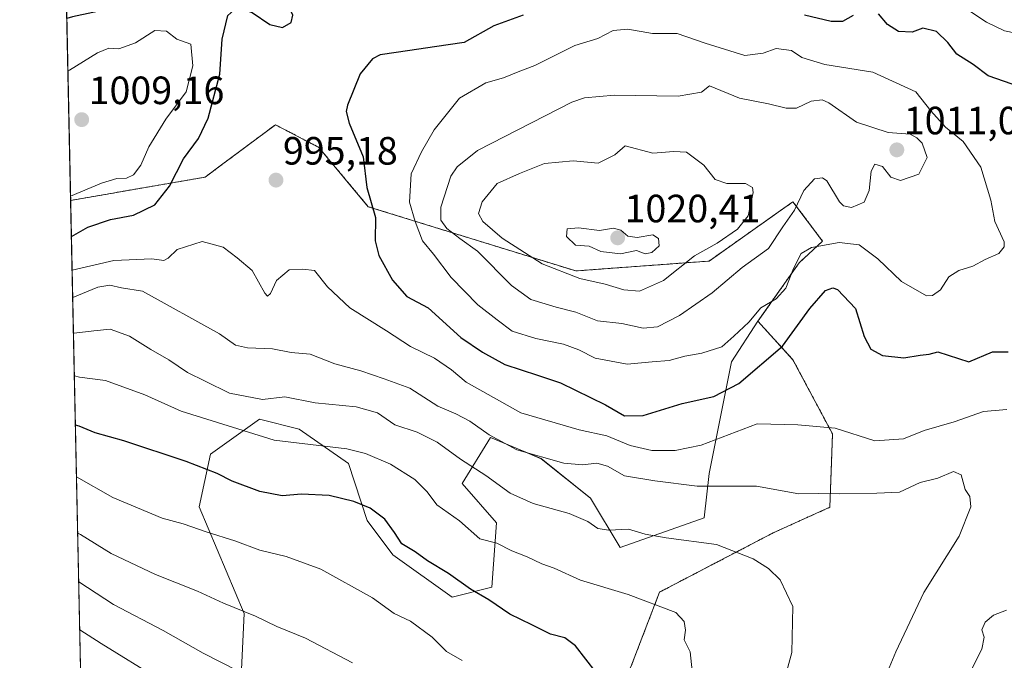
# Model space of a CAD drawing. Units: metres. Extents: x 644485 to 647945, y 4753086 to 4755472.
# Drawn here: x 644485 to 644735, y 4754670 to 4754832 of the extents above; entities that cross this region are included whole.
import ezdxf
from ezdxf.enums import TextEntityAlignment as Align

# ---------------------------------------------------------------- set-up
doc = ezdxf.new("R2010")
doc.units = ezdxf.units.M
doc.header["$MEASUREMENT"] = 0
doc.linetypes.add('TRAZOS', pattern=[0.75, 0.5, -0.25])
for name, color, linetype, lineweight in [('Arbolado forestal', 92, 'TRAZOS', 0), ('Arbolado forestal CxS', 92, 'Continuous', 0), ('Carátula', 7, 'Continuous', 5), ('Comarca CxS', 133, 'Continuous', 0), ('Comunidad Autónoma CxS', 142, 'Continuous', 0), ('Curva de nivel maestra', 36, 'Continuous', 30), ('Curva de nivel normal', 36, 'Continuous', 0), ('Municipio CxS', 142, 'Continuous', 0), ('Pastizal CxS', 92, 'Continuous', 0), ('Provincia CxS', 1, 'Continuous', 0), ('Punto de cota en terreno', 7, 'Continuous', 0), ('Rótulo de punto de cota en terreno', 19, 'Continuous', 0), ('Suelo desnudo', 252, 'Continuous', 0), ('Suelo desnudo CxS', 43, 'Continuous', 0)]:
    doc.layers.add(name, color=color, linetype=linetype, lineweight=lineweight)
doc.styles.add('Arial', font='txt', dxfattribs={"height": 0.2})

# ---------------------------------------------------------------- blocks, each defined once
blk = doc.blocks.new('*U160')
at = {"layer": 'Curva de nivel normal', "color": 36, "linetype": 'Continuous', "lineweight": 0}
blk.add_polyline3d([(644520.77, 4754664.92, 955), (644505.91, 4754674.05, 955), (644500.5, 4754677.54, 955)], dxfattribs=at)
blk = doc.blocks.new('*U177')
at = {"layer": 'Curva de nivel normal', "color": 36, "linetype": 'Continuous', "lineweight": 0}
blk.add_polyline3d([(644597.51, 4754669.74, 970), (644593.61, 4754672.02, 970), (644589.91, 4754675.67, 970), (644584.47, 4754679.67, 970), (644580.25, 4754681.7, 970), (644574.8, 4754685.67, 970), (644561.72, 4754692.92, 970), (644552.92, 4754696.16, 970), (644546.17, 4754697.76, 970), (644539.83, 4754700.08, 970), (644532.8, 4754702.28, 970), (644526.72, 4754704.41, 970), (644521.45, 4754705.82, 970), (644508.94, 4754711.12, 970), (644499.68, 4754716.31, 970)], dxfattribs=at)
blk = doc.blocks.new('*U182')
at = {"layer": 'Curva de nivel normal', "color": 36, "linetype": 'Continuous', "lineweight": 0}
blk.add_polyline3d([(644540.6, 4754667.08, 960), (644531.81, 4754671.63, 960), (644521.7, 4754677.36, 960), (644509.05, 4754683.93, 960), (644500.24, 4754689.69, 960)], dxfattribs=at)
blk = doc.blocks.new('*U187')
at = {"layer": 'Curva de nivel normal', "color": 36, "linetype": 'Continuous', "lineweight": 0}
blk.add_polyline3d([(644569.69, 4754669.17, 965), (644557.79, 4754675.4, 965), (644550.5, 4754678.36, 965), (644545.07, 4754680.99, 965), (644536.98, 4754684.25, 965), (644530.35, 4754687.31, 965), (644519.74, 4754691.56, 965), (644508.47, 4754696.86, 965), (644500.7, 4754701.68, 965), (644499.98, 4754702.14, 965)], dxfattribs=at)
blk = doc.blocks.new('*U190')
at = {"layer": 'Curva de nivel normal', "color": 36, "linetype": 'Continuous', "lineweight": 0}
blk.add_polyline3d([(644656.16, 4754664.76, 980), (644655.42, 4754671.9, 980), (644653.89, 4754674.98, 980), (644654.19, 4754677.43, 980), (644653.9, 4754679.66, 980), (644651.76, 4754681.89, 980), (644639.69, 4754686.5, 980), (644627.59, 4754690.08, 980), (644620.86, 4754693.15, 980), (644617.77, 4754694.27, 980), (644614.07, 4754696.02, 980), (644610.14, 4754697.6, 980), (644606.35, 4754699.47, 980), (644602, 4754700.61, 980), (644596.87, 4754705.19, 980), (644591.1, 4754709.28, 980), (644588.7, 4754712.5, 980), (644585.54, 4754715.69, 980), (644579.38, 4754719.53, 980), (644572.98, 4754722.31, 980), (644568.28, 4754723.42, 980), (644549.84, 4754725.65, 980), (644526.22, 4754733.03, 980), (644517, 4754737.15, 980), (644507.07, 4754740.84, 980), (644500.42, 4754741.63, 980), (644499.14, 4754741.99, 980)], dxfattribs=at)
blk = doc.blocks.new('*U195')
at = {"layer": 'Curva de nivel normal', "color": 36, "linetype": 'Continuous', "lineweight": 0}
blk.add_polyline3d([(644678.72, 4754662.76, 985), (644681.22, 4754671.8, 985), (644681.42, 4754683.46, 985), (644678.2, 4754690.24, 985), (644675.25, 4754693.07, 985), (644671.39, 4754695.55, 985), (644662.06, 4754699.14, 985), (644649.29, 4754700.88, 985), (644643.96, 4754701.82, 985), (644639.74, 4754703.04, 985), (644634.74, 4754702.81, 985), (644631.99, 4754703.22, 985), (644629.43, 4754705.01, 985), (644624.69, 4754707, 985), (644615.54, 4754709.56, 985), (644609.71, 4754712.19, 985), (644603.54, 4754716.68, 985), (644597.14, 4754720.81, 985), (644591.22, 4754725.11, 985), (644586.1, 4754727.7, 985), (644580.46, 4754729.58, 985), (644576.07, 4754732.61, 985), (644570.62, 4754734.13, 985), (644560.28, 4754735.17, 985), (644552.59, 4754736.62, 985), (644546.89, 4754736, 985), (644538.5, 4754737.57, 985), (644532.35, 4754740.66, 985), (644527.89, 4754742.83, 985), (644523.13, 4754746.08, 985), (644518.52, 4754748.67, 985), (644513.1, 4754752.05, 985), (644508.22, 4754753.82, 985), (644504.07, 4754753.41, 985), (644499.07, 4754752.78, 985), (644498.90992, 4754752.72961, 985)], dxfattribs=at)
blk = doc.blocks.new('*U198')
at = {"layer": 'Curva de nivel normal', "color": 36, "linetype": 'Continuous', "lineweight": 0}
blk.add_polyline3d([(644704.18, 4754663.81, 990), (644707.62, 4754671.97, 990), (644714.71, 4754687, 990), (644723.66, 4754701.28, 990), (644726.64, 4754708.74, 990), (644726.39, 4754711.37, 990), (644725.15, 4754713.16, 990), (644724.2, 4754716.82, 990), (644722.25, 4754717.68, 990), (644718.23, 4754716.04, 990), (644713.78, 4754714.92, 990), (644708.52, 4754712.47, 990), (644702.77, 4754712.16, 990), (644693.4, 4754712.04, 990), (644688.07, 4754712.09, 990), (644682.95, 4754712, 990), (644672.22, 4754713.97, 990), (644657.14, 4754713.95, 990), (644646.45, 4754715.35, 990), (644638.76, 4754716.59, 990), (644634.4, 4754719.06, 990), (644631.74, 4754719.8, 990), (644628.04, 4754719.42, 990), (644623.36, 4754719.8, 990), (644611.41, 4754723.18, 990), (644604.39, 4754727.03, 990), (644599.48, 4754730.44, 990), (644595.92, 4754732.3, 990), (644591.34, 4754734.31, 990), (644584.3, 4754738.84, 990), (644577.74, 4754741.21, 990), (644571.84, 4754743.23, 990), (644565.23, 4754745.02, 990), (644558.97, 4754747.45, 990), (644554.14, 4754747.88, 990), (644549.4, 4754748.82, 990), (644543.07, 4754749.09, 990), (644540.07, 4754749.8, 990), (644536.01, 4754752.66, 990), (644516.44, 4754763.44, 990), (644511.1, 4754764.32, 990), (644508.16, 4754765.01, 990), (644505.07, 4754764.46, 990), (644498.71806, 4754761.82848, 990)], dxfattribs=at)
blk = doc.blocks.new('*U200')
at = {"layer": 'Curva de nivel normal', "color": 36, "linetype": 'Continuous', "lineweight": 0}
for points in [[(644726.38, 4754834.52, 995), (644730.62, 4754831.77, 995), (644735.18, 4754829.54, 995), (644738.01, 4754828.92, 995), (644740.4, 4754829.43, 995), (644744.07, 4754831.59, 995), (644748.15, 4754836.06, 995)], [(644726.05, 4754665.96, 995), (644729.45, 4754672.59, 995), (644729.98, 4754675.64, 995), (644729.38, 4754677.55, 995), (644730.22, 4754679.42, 995), (644732.4, 4754681.2, 995), (644735.64, 4754682.47, 995)], [(644735.78, 4754733.45, 995), (644729.81, 4754732.94, 995), (644722.37, 4754730.27, 995), (644714.81, 4754728.1, 995), (644709.53, 4754726.02, 995), (644702.25, 4754725.46, 995), (644692.2, 4754728.66, 995), (644682.74, 4754729.57, 995), (644672.36, 4754729.84, 995), (644658.18, 4754724.41, 995), (644651.56, 4754723.01, 995), (644645.7, 4754723.07, 995), (644640.15, 4754724.3, 995), (644634.26, 4754726.74, 995), (644627.24, 4754728.24, 995), (644612.4, 4754732.63, 995), (644604.17, 4754737.28, 995), (644598.58, 4754740.34, 995), (644594.85, 4754743.48, 995), (644590.52, 4754746.47, 995), (644584.47, 4754749.42, 995), (644578.34, 4754753.44, 995), (644569.06, 4754759.21, 995), (644563.35, 4754764.54, 995), (644560.1, 4754768.73, 995), (644557.15, 4754769.08, 995), (644553.66, 4754768.88, 995), (644550.47, 4754766.2, 995), (644548.93, 4754762.87, 995), (644548.12, 4754762.21, 995), (644547.49, 4754762.97, 995), (644544.26, 4754768.74, 995), (644540.44, 4754771.92, 995), (644536.88, 4754774.6, 995), (644531.6, 4754776.11, 995), (644525.21, 4754774.06, 995), (644522.98, 4754771.86, 995), (644521.88, 4754771.22, 995), (644518.84, 4754771.68, 995), (644509.14, 4754771.23, 995), (644498.57, 4754768.79, 995)]]:
    blk.add_polyline3d(points, dxfattribs=at)
blk = doc.blocks.new('*U225')
at = {"layer": 'Curva de nivel maestra', "color": 36, "linetype": 'Continuous', "lineweight": 30}
for points in [[(644498.39, 4754777.39, 1000), (644502.6, 4754779.75, 1000), (644508.34, 4754781.63, 1000), (644514.11, 4754782.73, 1000), (644519.59, 4754785.35, 1000), (644523.25, 4754790.13, 1000), (644526.83, 4754797.06, 1000), (644530.63, 4754802.25, 1000), (644533.07, 4754807.39, 1000), (644536.06, 4754818.58, 1000), (644536.66, 4754827.46, 1000), (644538.1, 4754833.44, 1000), (644540.4, 4754835.49, 1000), (644544.23, 4754834.2, 1000), (644548.72, 4754831.13, 1000), (644551.96, 4754830.38, 1000), (644554.12, 4754831.63, 1000), (644554.58, 4754833.54, 1000), (644552.69, 4754837.72, 1000), (644546.07, 4754847.84, 1000), (644541.2, 4754844.72, 1000), (644535.84, 4754843.4, 1000), (644530.02, 4754843.9, 1000), (644524.48, 4754843.31, 1000), (644520.09, 4754840.88, 1000), (644515.25, 4754837.53, 1000), (644507.8, 4754835.01, 1000), (644498.7, 4754833.11, 1000), (644497.22, 4754832.69, 1000)], [(644498.39, 4754777.39, 1000)]]:
    blk.add_polyline3d(points, dxfattribs=at)
blk = doc.blocks.new('*U228')
at = {"layer": 'Curva de nivel maestra', "color": 36, "linetype": 'Continuous', "lineweight": 30}
blk.add_polyline3d([(644631.52, 4754666.67, 975), (644626.3, 4754673.45, 975), (644623.6, 4754675.51, 975), (644619.97, 4754676.42, 975), (644615.26, 4754678.81, 975), (644609.68, 4754681.5, 975), (644604.31, 4754685.12, 975), (644599.64, 4754687.87, 975), (644594.04, 4754691.8, 975), (644588.72, 4754695.03, 975), (644585.6, 4754697.35, 975), (644582.24, 4754699.38, 975), (644580.41, 4754702.22, 975), (644577.92, 4754705.59, 975), (644574.16, 4754708.4, 975), (644570.02, 4754710.08, 975), (644563.81, 4754711.61, 975), (644556.74, 4754711.92, 975), (644551.86, 4754711.52, 975), (644546.23, 4754712.65, 975), (644539.16, 4754715.21, 975), (644535.37, 4754717.16, 975), (644527.48, 4754720.2, 975), (644511.68, 4754725.47, 975), (644504.46, 4754727.52, 975), (644500.39, 4754729.18, 975), (644499.4, 4754729.42, 975)], dxfattribs=at)
blk = doc.blocks.new('5PATER')
at = {"layer": 'Carátula', "linetype": 'Continuous', "lineweight": 5}
h = blk.add_hatch(color=250, dxfattribs=at)
edge = h.paths.add_edge_path()
edge.add_ellipse((0, 0.01), major_axis=(-1.33, -1.34), ratio=0.999422, start_angle=0, end_angle=360)

msp = doc.modelspace()

# ---------------------------------------------------------------- linework, layer by layer
at = {"layer": 'Arbolado forestal', "color": 92, "linetype": 'TRAZOS', "lineweight": 0}
for points in [[(644498.2, 4754786.51, 1004.28), (644494.98, 4754938.92, 967.66)], [(644498.2, 4754786.51, 1004.28), (644532.35, 4754792.43, 996.46), (644536.15, 4754795.26, 996.17), (644550.16, 4754805.72, 996.39), (644561.18, 4754799.96, 995.7), (644573.71, 4754784.91, 999.09), (644626.35, 4754768.61, 1015.82), (644660.19, 4754771.11, 1013.71), (644678.32, 4754783.92, 1011.89), (644681.49, 4754786.16, 1010.71), (644689.01, 4754776.13, 1005.29), (644683.06, 4754770.7, 1004.86), (644672.61, 4754755.85, 1004.21)], [(644672.61, 4754755.85, 1004.21), (644681.49, 4754746.03, 998.48), (644691.52, 4754727.22, 994.53), (644690.85, 4754708.63, 988.88), (644676.48, 4754702.14, 986.81), (644647.65, 4754687.1, 980.94), (644640.34, 4754668.08, 976.95), (644627.6, 4754645.72, 973.9), (644603.79, 4754616.88, 966.31), (644578.72, 4754611.86, 956.89), (644563.68, 4754606.84, 949.65), (644551.15, 4754579.26, 941.33), (644535.56, 4754557.67, 933.26), (644503.51, 4754534.41, 918.46)]]:
    msp.add_polyline3d(points, dxfattribs=at)
at = {"layer": 'Arbolado forestal CxS', "color": 92, "linetype": 'Continuous', "lineweight": 0}
msp.add_polyline3d([(644640.34, 4754668.08, 976.95), (644647.65, 4754687.1, 980.94), (644676.48, 4754702.14, 986.81), (644690.85, 4754708.63, 988.88), (644691.52, 4754727.22, 994.53), (644681.49, 4754746.03, 998.48), (644672.61, 4754755.84, 1004.21), (644683.06, 4754770.7, 1004.86), (644689.01, 4754776.13, 1005.29), (644681.49, 4754786.16, 1010.71), (644678.32, 4754783.92, 1011.89), (644660.19, 4754771.11, 1013.71), (644626.35, 4754768.61, 1015.82), (644573.71, 4754784.91, 999.09), (644561.18, 4754799.96, 995.7), (644550.16, 4754805.71, 996.39), (644536.15, 4754795.26, 996.17), (644532.35, 4754792.43, 996.46), (644498.2, 4754786.51, 1004.28), (644494.98, 4754938.92, 967.66)], dxfattribs=at)
at = {"layer": 'Comarca CxS', "color": 133, "linetype": 'Continuous', "lineweight": 0}
msp.add_polyline3d([(647934.95, 4753158.66, 1083.94), (644534.05, 4753086.27, 851.36), (644485.27, 4755399.58, 881.72), (647885.02, 4755471.98, 1042.5), (647934.95, 4753158.66, 1083.94)], close=True, dxfattribs=at)
msp.add_polyline3d([(647934.95, 4753158.66, 1083.94), (644534.05, 4753086.27, 851.36), (644485.27, 4755399.58, 881.72), (647885.02, 4755471.98, 1042.5), (647934.95, 4753158.66, 1083.94)], close=True, dxfattribs=at)
at = {"layer": 'Comunidad Autónoma CxS', "color": 142, "linetype": 'Continuous', "lineweight": 0}
for points in [[(644789.73, 4753091.71, 836.41), (644534.05, 4753086.27, 851.36), (644488.84, 4755230.5, 917.21), (644485.27, 4755399.58, 881.72), (647885.02, 4755471.98, 1042.5), (647894.09, 4755051.92, 1039.97), (647895.27, 4754996.96, 1025.97), (647934.95, 4753158.66, 1083.94), (644789.73, 4753091.71, 836.41)], [(644789.73, 4753091.71, 836.41), (644534.05, 4753086.27, 851.36), (644488.84, 4755230.49, 917.21), (644485.27, 4755399.58, 881.72), (647885.02, 4755471.98, 1042.5), (647894.09, 4755051.92, 1039.97), (647895.27, 4754996.96, 1025.97), (647934.95, 4753158.66, 1083.94), (644789.73, 4753091.71, 836.41)]]:
    msp.add_polyline3d(points, close=True, dxfattribs=at)
at = {"layer": 'Curva de nivel maestra', "color": 36, "linetype": 'Continuous', "lineweight": 30}
for points in [[(644613.04, 4754833.54, 1000), (644605.62, 4754830.81, 1000), (644598.07, 4754826.56, 1000), (644590.54, 4754825.46, 1000), (644584.3, 4754824.59, 1000), (644576.78, 4754823.49, 1000), (644574.77, 4754822.42, 1000), (644571.66, 4754818.62, 1000), (644568.46, 4754810.71, 1000), (644568.1, 4754809.08, 1000), (644568.89, 4754806.08, 1000), (644572.43, 4754797.59, 1000), (644573.34, 4754789.82, 1000), (644575.54, 4754782.16, 1000), (644575.51, 4754776.27, 1000), (644576.38, 4754772.56, 1000), (644579.91, 4754766.25, 1000), (644583.54, 4754762.12, 1000), (644588.94, 4754759.26, 1000), (644597.18, 4754751.71, 1000), (644602.7, 4754747.96, 1000), (644608.33, 4754744.82, 1000), (644616.62, 4754742.14, 1000), (644622.46, 4754740.24, 1000), (644633.9, 4754734.62, 1000), (644638.77, 4754731.82, 1000), (644643.49, 4754731.9, 1000), (644653.4, 4754734.95, 1000), (644661.4, 4754736.77, 1000), (644667.75, 4754740.01, 1000), (644678.8, 4754749.48, 1000), (644685.75, 4754759.1, 1000), (644689.74, 4754763.62, 1000), (644691.59, 4754764.32, 1000), (644692.75, 4754763.88, 1000), (644697.36, 4754759.06, 1000), (644699.51, 4754751.99, 1000), (644701.26, 4754748.74, 1000), (644704.23, 4754747.14, 1000), (644709.65, 4754746.51, 1000), (644713.74, 4754747.26, 1000), (644716.07, 4754747.44, 1000), (644718.24, 4754748.05, 1000), (644726.07, 4754745.52, 1000), (644732.1, 4754748.04, 1000), (644736.06, 4754748.06, 1000)], [(644696.74, 4754833.46, 1000), (644694.07, 4754831.94, 1000), (644691.15, 4754831.9, 1000), (644684.37, 4754833.5, 1000)], [(644737.14, 4754815.98, 1000), (644731, 4754818.11, 1000), (644727.2, 4754821, 1000), (644723.09, 4754823.65, 1000), (644720.81, 4754826.59, 1000), (644717.9, 4754829.37, 1000), (644714.4, 4754830.2, 1000), (644711.74, 4754829.25, 1000), (644708.29, 4754829.36, 1000), (644705.43, 4754831.16, 1000), (644703.2, 4754833.89, 1000)]]:
    msp.add_polyline3d(points, dxfattribs=at)
at = {"layer": 'Curva de nivel normal', "color": 36, "linetype": 'Continuous', "lineweight": 0}
for points in [[(644498.17, 4754787.59, 1005), (644506, 4754790.88, 1005), (644509.96, 4754792.08, 1005), (644512.36, 4754792.15, 1005), (644514.14, 4754792.99, 1005), (644515.97, 4754795.49, 1005), (644518.01, 4754800.14, 1005), (644522.32, 4754807.14, 1005), (644527.54, 4754814.03, 1005), (644529.18, 4754820.64, 1005), (644528.7, 4754826.18, 1005), (644525.18, 4754827.45, 1005), (644522.48, 4754829.45, 1005), (644519.54, 4754829.62, 1005), (644514.66, 4754826.47, 1005), (644510.42, 4754824.97, 1005), (644507.9, 4754825.11, 1005), (644505.03, 4754824, 1005), (644497.89, 4754819.54, 1005), (644497.5, 4754819.36, 1005)], [(644639.4, 4754744.91, 1005), (644645.74, 4754745.56, 1005), (644650.07, 4754745.84, 1005), (644654.07, 4754746.95, 1005), (644658.4, 4754747.7, 1005), (644663.4, 4754749.33, 1005), (644666.5, 4754752.02, 1005), (644670.28, 4754755.6, 1005), (644673.35, 4754759.22, 1005), (644677.26, 4754761.55, 1005), (644679.69, 4754764.22, 1005), (644681.65, 4754769.22, 1005), (644683.58, 4754773.02, 1005), (644686.21, 4754774.52, 1005), (644693.24, 4754775.83, 1005), (644698.32, 4754775.24, 1005), (644703.01, 4754771.69, 1005), (644709.03, 4754765.94, 1005), (644715.37, 4754762.33, 1005), (644716.87, 4754762.34, 1005), (644718.9, 4754763.83, 1005), (644721, 4754767.09, 1005), (644723.57, 4754768.7, 1005), (644727.13, 4754769.78, 1005), (644730.28, 4754771.54, 1005), (644733.74, 4754773.06, 1005), (644735.09, 4754774.76, 1005), (644735.06, 4754776.03, 1005), (644732.71, 4754781.17, 1005), (644731.65, 4754786.56, 1005), (644729.15, 4754794.98, 1005), (644724.7, 4754801.49, 1005), (644720.17, 4754805.12, 1005), (644716.46, 4754809.21, 1005), (644712.62, 4754814.09, 1005), (644701.79, 4754819.06, 1005), (644689.59, 4754820.99, 1005), (644683.72, 4754822.74, 1005), (644681.07, 4754824.55, 1005), (644677.23, 4754825.06, 1005), (644673.94, 4754823.91, 1005), (644669.31, 4754823.33, 1005), (644659.22, 4754826.4, 1005), (644652.07, 4754828.85, 1005), (644645.87, 4754828.86, 1005), (644639.61, 4754829.98, 1005), (644635.87, 4754829.66, 1005), (644632, 4754827.59, 1005), (644626.1, 4754825.82, 1005), (644616, 4754820.75, 1005), (644611.74, 4754819.16, 1005), (644608.07, 4754817.6, 1005), (644603.55, 4754816.34, 1005), (644596.89, 4754812.42, 1005), (644590.4, 4754804.45, 1005), (644587.24, 4754798.86, 1005), (644584.6, 4754793.23, 1005), (644584.18, 4754786.1, 1005), (644585.62, 4754781.18, 1005), (644587.5, 4754776.22, 1005), (644590.28, 4754772.84, 1005), (644594.74, 4754766.96, 1005), (644601.51, 4754760.02, 1005), (644606.42, 4754756.17, 1005), (644610.22, 4754753.36, 1005), (644616.2, 4754751.43, 1005), (644623.23, 4754750.03, 1005), (644627.18, 4754748.57, 1005), (644631.26, 4754746.5, 1005), (644639.4, 4754744.91, 1005)], [(644643.49, 4754754.04, 1010), (644647.08, 4754754.44, 1010), (644652.71, 4754757.28, 1010), (644661.02, 4754763.02, 1010), (644668.58, 4754769.45, 1010), (644675.27, 4754774.31, 1010), (644678.93, 4754779.79, 1010), (644681.89, 4754784.02, 1010), (644684.2, 4754789.05, 1010), (644686.91, 4754791.96, 1010), (644689, 4754792.26, 1010), (644690.09, 4754791.46, 1010), (644693.3, 4754786.14, 1010), (644694.28, 4754785.09, 1010), (644696.3, 4754784.68, 1010), (644699.54, 4754786.04, 1010), (644700.8, 4754789.01, 1010), (644701.34, 4754793.9, 1010), (644702.28, 4754795.72, 1010), (644704.19, 4754795.08, 1010), (644706.35, 4754792.43, 1010), (644708.8, 4754791.53, 1010), (644713.44, 4754793.15, 1010), (644715.54, 4754797.38, 1010), (644714.23, 4754801.01, 1010), (644712.88, 4754802.36, 1010), (644711.23, 4754803.33, 1010), (644705.62, 4754803.73, 1010), (644697.57, 4754806.34, 1010), (644690.61, 4754811.3, 1010), (644688.9, 4754812, 1010), (644686.07, 4754811.7, 1010), (644682.41, 4754809.92, 1010), (644679.74, 4754809.88, 1010), (644675.28, 4754811.05, 1010), (644667.94, 4754812.44, 1010), (644660.31, 4754815.55, 1010), (644658.29, 4754814, 1010), (644652.34, 4754812.93, 1010), (644636.23, 4754813.18, 1010), (644628.62, 4754812.53, 1010), (644625.4, 4754811.48, 1010), (644601.4, 4754799.15, 1010), (644596.3, 4754795.02, 1010), (644594.67, 4754792.62, 1010), (644592.12, 4754784.82, 1010), (644592.12, 4754781.47, 1010), (644593.67, 4754779.36, 1010), (644596.92, 4754776.87, 1010), (644601.46, 4754773.6, 1010), (644610.1, 4754764.92, 1010), (644614.98, 4754761.37, 1010), (644621.4, 4754759.37, 1010), (644626.36, 4754758.16, 1010), (644631.9, 4754755.91, 1010), (644638.03, 4754755.25, 1010), (644643.49, 4754754.04, 1010)], [(644642.54, 4754763.44, 1015), (644648.6, 4754766.2, 1015), (644656.51, 4754772.43, 1015), (644662.26, 4754775.68, 1015), (644667.41, 4754779.18, 1015), (644670.09, 4754782.56, 1015), (644671.41, 4754788.48, 1015), (644671.18, 4754789.75, 1015), (644669.4, 4754790.79, 1015), (644664.68, 4754790.8, 1015), (644661.72, 4754791.83, 1015), (644658.84, 4754795.46, 1015), (644654.46, 4754798.72, 1015), (644651.29, 4754798.89, 1015), (644645.9, 4754798.54, 1015), (644638.9, 4754800.38, 1015), (644636.28, 4754798.05, 1015), (644632.06, 4754795.99, 1015), (644625.74, 4754796.58, 1015), (644618.4, 4754795.9, 1015), (644612.07, 4754793.32, 1015), (644606.39, 4754790.79, 1015), (644602.6, 4754786.12, 1015), (644601.68, 4754783.16, 1015), (644602.76, 4754781.12, 1015), (644607.7, 4754776.9, 1015), (644617.81, 4754770.4, 1015), (644627.4, 4754766.65, 1015), (644633.84, 4754765.29, 1015), (644638.59, 4754763.78, 1015), (644642.54, 4754763.44, 1015)], [(644643.99, 4754772.94, 1020), (644645.64, 4754773.3, 1020), (644647.5, 4754774.98, 1020), (644647.33, 4754776.86, 1020), (644645.94, 4754777.74, 1020), (644641.92, 4754777.06, 1020), (644639.58, 4754777.4, 1020), (644637.8, 4754778.95, 1020), (644635.95, 4754779.43, 1020), (644632.42, 4754778.9, 1020), (644627.03, 4754779.55, 1020), (644624.19, 4754779.26, 1020), (644624.01, 4754777.38, 1020), (644626.32, 4754775.17, 1020), (644629.74, 4754774.9, 1020), (644632.74, 4754773.5, 1020), (644637.74, 4754772.97, 1020), (644641.74, 4754773.8, 1020), (644643.99, 4754772.94, 1020)]]:
    msp.add_polyline3d(points, dxfattribs=at)
at = {"layer": 'Municipio CxS', "color": 142, "linetype": 'Continuous', "lineweight": 0}
for points in [[(644534.05, 4753086.27, 851.36), (644488.84, 4755230.5, 917.21)], [(644534.05, 4753086.27, 851.36), (644488.84, 4755230.49, 917.21)]]:
    msp.add_polyline3d(points, dxfattribs=at)
at = {"layer": 'Pastizal CxS', "color": 92, "linetype": 'Continuous', "lineweight": 0}
for points in [[(644672.61, 4754755.85, 1004.21), (644681.49, 4754746.03, 998.48), (644691.52, 4754727.22, 994.53), (644690.85, 4754708.63, 988.88), (644676.48, 4754702.14, 986.81), (644647.65, 4754687.1, 980.94), (644640.34, 4754668.08, 976.95), (644627.6, 4754645.72, 973.9), (644603.79, 4754616.88, 966.31), (644578.72, 4754611.86, 956.89), (644563.68, 4754606.84, 949.65), (644551.15, 4754579.26, 941.33), (644535.56, 4754557.67, 933.26), (644503.51, 4754534.41, 918.46)], [(644672.61, 4754755.85, 1004.21), (644665.86, 4754745.53, 1002.88), (644660.19, 4754717.19, 991.26), (644658.93, 4754705.91, 986.75), (644637.63, 4754698.38, 983.49), (644630.11, 4754710.92, 986.65), (644617.57, 4754720.96, 989.66), (644612.23, 4754723.18, 990.02), (644604.7, 4754726.32, 989.68), (644597.52, 4754714.69, 983.06), (644606.29, 4754704.65, 981.88), (644605.04, 4754688.35, 976.02), (644595.01, 4754685.84, 973.24), (644579.99, 4754696.53, 973.57), (644573.43, 4754705.27, 974.09), (644568.7, 4754719.7, 978.28), (644556.16, 4754728.48, 981.45), (644546.14, 4754730.99, 982.46), (644533.67, 4754722.13, 976.43), (644530.8, 4754708.72, 971.53), (644542.22, 4754681.68, 964.55), (644541.37, 4754663.87, 959.15), (644531.53, 4754649.67, 952.14), (644523.58, 4754625.65, 937.09)], [(644541.37, 4754663.87, 959.15), (644542.22, 4754681.68, 964.55), (644530.8, 4754708.72, 971.53), (644533.67, 4754722.13, 976.43), (644546.14, 4754730.99, 982.46), (644556.16, 4754728.48, 981.45), (644568.7, 4754719.7, 978.28), (644573.43, 4754705.27, 974.09), (644579.99, 4754696.53, 973.57), (644595.02, 4754685.84, 973.24), (644605.04, 4754688.35, 976.02), (644606.29, 4754704.65, 981.88), (644597.52, 4754714.69, 983.06), (644604.7, 4754726.32, 989.68), (644612.23, 4754723.18, 990.02), (644617.57, 4754720.95, 989.66), (644630.11, 4754710.92, 986.65), (644637.63, 4754698.38, 983.49), (644658.93, 4754705.91, 986.75), (644660.19, 4754717.19, 991.26), (644665.86, 4754745.53, 1002.88), (644672.61, 4754755.84, 1004.21), (644681.49, 4754746.03, 998.48), (644691.52, 4754727.22, 994.53), (644690.85, 4754708.63, 988.88), (644676.48, 4754702.14, 986.81), (644647.65, 4754687.1, 980.94), (644640.34, 4754668.08, 976.95)]]:
    msp.add_polyline3d(points, dxfattribs=at)
at = {"layer": 'Provincia CxS', "color": 1, "linetype": 'Continuous', "lineweight": 0}
msp.add_polyline3d([(644789.73, 4753091.71, 836.41), (644534.05, 4753086.27, 851.36), (644485.27, 4755399.58, 881.72), (647885.02, 4755471.98, 1042.5), (647895.27, 4754996.96, 1025.97), (647932.62, 4753266.76, 1103.93), (647934.95, 4753158.66, 1083.94), (647755.08, 4753154.83, 1104.44), (644789.73, 4753091.71, 836.41)], close=True, dxfattribs=at)
msp.add_polyline3d([(644789.73, 4753091.71, 836.41), (644534.05, 4753086.27, 851.36), (644485.27, 4755399.58, 881.72), (647885.02, 4755471.98, 1042.5), (647895.27, 4754996.96, 1025.97), (647932.62, 4753266.76, 1103.93), (647934.95, 4753158.66, 1083.94), (647755.08, 4753154.83, 1104.44), (644789.73, 4753091.71, 836.41)], close=True, dxfattribs=at)
at = {"layer": 'Suelo desnudo', "color": 252, "linetype": 'Continuous', "lineweight": 0}
for points in [[(644498.2, 4754786.51, 1004.28), (644532.35, 4754792.43, 996.46), (644536.15, 4754795.26, 996.17), (644550.16, 4754805.72, 996.39), (644561.18, 4754799.96, 995.7), (644573.71, 4754784.91, 999.09), (644626.35, 4754768.61, 1015.82), (644660.19, 4754771.11, 1013.71), (644678.32, 4754783.92, 1011.89), (644681.49, 4754786.16, 1010.71), (644689.01, 4754776.13, 1005.29), (644683.06, 4754770.7, 1004.86), (644672.61, 4754755.85, 1004.21)], [(644501.29, 4754639.67, 935.36), (644498.2, 4754786.51, 1004.28)], [(644672.61, 4754755.85, 1004.21), (644665.86, 4754745.53, 1002.88), (644660.19, 4754717.19, 991.26), (644658.93, 4754705.91, 986.75), (644637.63, 4754698.38, 983.49), (644630.11, 4754710.92, 986.65), (644617.57, 4754720.96, 989.66), (644612.23, 4754723.18, 990.02), (644604.7, 4754726.32, 989.68), (644597.52, 4754714.69, 983.06), (644606.29, 4754704.65, 981.88), (644605.04, 4754688.35, 976.02), (644595.01, 4754685.84, 973.24), (644579.99, 4754696.53, 973.57), (644573.43, 4754705.27, 974.09), (644568.7, 4754719.7, 978.28), (644556.16, 4754728.48, 981.45), (644546.14, 4754730.99, 982.46), (644533.67, 4754722.13, 976.43), (644530.8, 4754708.72, 971.53), (644542.22, 4754681.68, 964.55), (644541.37, 4754663.87, 959.15), (644531.53, 4754649.67, 952.14), (644523.58, 4754625.65, 937.09)]]:
    msp.add_polyline3d(points, dxfattribs=at)
at = {"layer": 'Suelo desnudo CxS', "color": 43, "linetype": 'Continuous', "lineweight": 0}
msp.add_polyline3d([(644501.29, 4754639.67, 935.36), (644498.2, 4754786.51, 1004.28), (644532.35, 4754792.43, 996.46), (644536.15, 4754795.26, 996.17), (644550.16, 4754805.71, 996.39), (644561.18, 4754799.96, 995.7), (644573.71, 4754784.91, 999.09), (644626.35, 4754768.61, 1015.82), (644660.19, 4754771.11, 1013.71), (644678.32, 4754783.92, 1011.89), (644681.49, 4754786.16, 1010.71), (644689.01, 4754776.13, 1005.29), (644683.06, 4754770.7, 1004.86), (644672.61, 4754755.84, 1004.21), (644672.61, 4754755.84, 1004.21), (644665.86, 4754745.53, 1002.88), (644660.19, 4754717.19, 991.26), (644658.93, 4754705.91, 986.75), (644637.63, 4754698.38, 983.49), (644630.11, 4754710.92, 986.65), (644617.57, 4754720.95, 989.66), (644612.23, 4754723.18, 990.02), (644604.7, 4754726.32, 989.68), (644597.52, 4754714.69, 983.06), (644606.29, 4754704.65, 981.88), (644605.04, 4754688.35, 976.02), (644595.02, 4754685.84, 973.24), (644579.99, 4754696.53, 973.57), (644573.43, 4754705.27, 974.09), (644568.7, 4754719.7, 978.28), (644556.16, 4754728.48, 981.45), (644546.14, 4754730.99, 982.46), (644533.67, 4754722.13, 976.43), (644530.8, 4754708.72, 971.53), (644542.22, 4754681.68, 964.55), (644541.37, 4754663.87, 959.15)], dxfattribs=at)

# ---------------------------------------------------------------- block references
at = {"layer": 'Curva de nivel maestra', "color": 36, "linetype": 'Continuous', "lineweight": 30}
for name in ['*U228', '*U225']:
    msp.add_blockref(name, (0, 0), dxfattribs=at)
at = {"layer": 'Curva de nivel normal', "color": 36, "linetype": 'Continuous', "lineweight": 0}
for name in ['*U190', '*U195', '*U198', '*U200', '*U160', '*U182', '*U187', '*U177']:
    msp.add_blockref(name, (0, 0), dxfattribs=at)
at = {"layer": 'Punto de cota en terreno', "linetype": 'Continuous', "lineweight": 0}
for p in [(644501, 4754807, 1009.16), (644707.84, 4754799.33, 1011.02), (644550.3, 4754791.65, 995.18), (644637, 4754777, 1020.41)]:
    msp.add_blockref('5PATER', p, dxfattribs=at)

# ---------------------------------------------------------------- texts
at = {"layer": 'Rótulo de punto de cota en terreno', "color": 19, "linetype": 'Continuous', "lineweight": 0, "style": 'Arial'}
for s, p in [('1009,16', (644502.76, 4754808.76)), ('1011,02', (644709.6, 4754801.09)), ('995,18', (644552.06, 4754793.41)), ('1020,41', (644638.76, 4754778.76))]:
    msp.add_text(s, height=7, dxfattribs=at).set_placement(p, align=Align.BOTTOM_LEFT)

doc.saveas('drawing.dxf')
